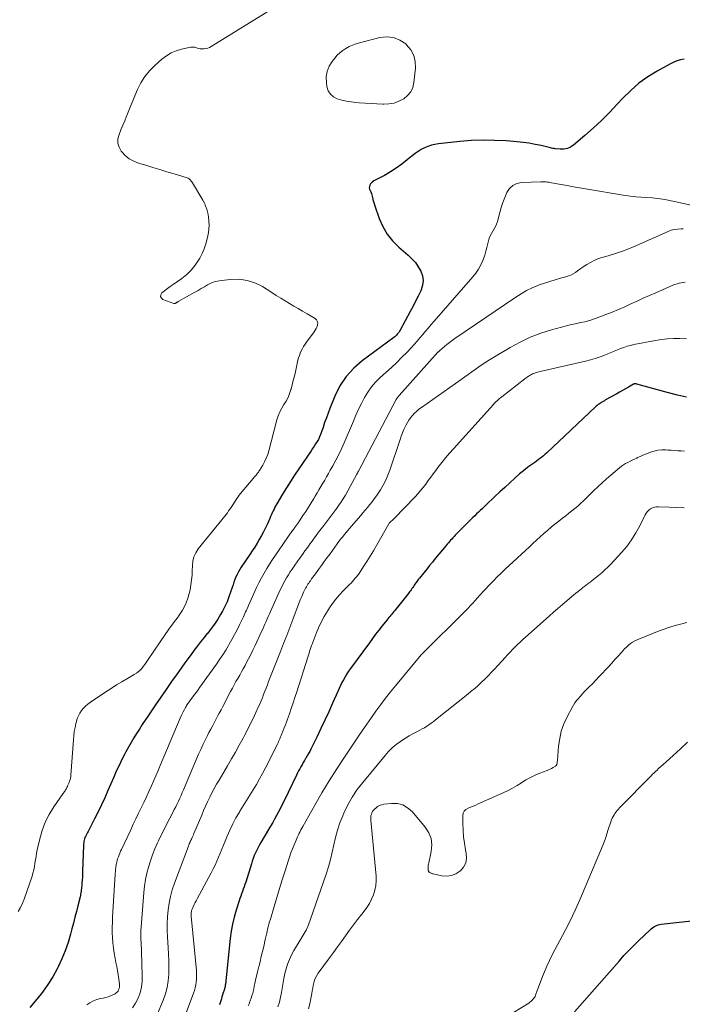
# Model space of a CAD drawing. Units: feet. Extents: x 2049992 to 2055023, y 540000 to 545005.
# Drawn here: x 2050764 to 2050913, y 544065 to 544287 of the extents above; entities that cross this region are included whole.
import ezdxf

# ---------------------------------------------------------------- set-up
doc = ezdxf.new("R2010")
doc.units = ezdxf.units.FT
doc.header["$LTSCALE"] = 100
doc.header["$MEASUREMENT"] = 0
doc.layers.add('CONTOUR INDEX', color=32, linetype='Continuous', lineweight=25)
doc.layers.add('CONTOUR INTERMEDIATE', color=40, linetype='Continuous', lineweight=15)

msp = doc.modelspace()

# ---------------------------------------------------------------- linework, layer by layer
at = {"layer": 'CONTOUR INDEX', "flags": 128}
for points, elevation in [([(2050913.16, 544277.94), (2050912.32, 544277.75), (2050911.5, 544277.5), (2050910.7, 544277.17), (2050909.93, 544276.79), (2050907.11, 544275.22), (2050905.01, 544273.92), (2050903.01, 544272.49), (2050901.16, 544270.88), (2050899.4, 544269.15), (2050898.12, 544267.75), (2050896.38, 544265.92), (2050894.59, 544264.14), (2050892.74, 544262.43), (2050890.85, 544260.76), (2050888.29, 544258.6), (2050887.61, 544258.15), (2050886.9, 544257.83), (2050886.12, 544257.68), (2050885.31, 544257.66), (2050884.19, 544257.77), (2050883.91, 544257.81), (2050883.63, 544257.85), (2050883.35, 544257.9), (2050883.07, 544257.96), (2050880.98, 544258.46), (2050879.65, 544258.74), (2050878.31, 544258.98), (2050876.97, 544259.16), (2050875.62, 544259.31), (2050873.13, 544259.51), (2050870.54, 544259.65), (2050867.94, 544259.69), (2050865.34, 544259.59), (2050862.75, 544259.39), (2050857.93, 544258.88), (2050857.11, 544258.75), (2050856.31, 544258.57), (2050855.53, 544258.3), (2050854.77, 544257.98), (2050854.03, 544257.59), (2050853.32, 544257.16), (2050852.65, 544256.68), (2050851.99, 544256.17), (2050850.89, 544255.24), (2050849.67, 544254.27), (2050848.42, 544253.37), (2050847.1, 544252.55), (2050845.75, 544251.78), (2050843.34, 544250.52), (2050843.06, 544250.34), (2050842.82, 544250.12), (2050842.62, 544249.86), (2050842.45, 544249.58), (2050842.37, 544249.27), (2050842.34, 544248.96), (2050842.41, 544248.66), (2050842.54, 544248.35), (2050842.7, 544248.05), (2050842.84, 544247.73), (2050842.95, 544247.4), (2050843.03, 544247.07), (2050843.08, 544246.81), (2050843.18, 544246.34), (2050843.3, 544245.88), (2050843.43, 544245.42), (2050843.58, 544244.96), (2050844.58, 544242.06), (2050845.37, 544240.25), (2050846.34, 544238.56), (2050847.57, 544237.04), (2050848.97, 544235.65), (2050851.11, 544233.83), (2050851.95, 544233.03), (2050852.71, 544232.18), (2050853.37, 544231.23), (2050853.95, 544230.24), (2050854.3, 544229.19), (2050854.46, 544228.14), (2050854.33, 544227.09), (2050854.01, 544226.03), (2050853.91, 544225.81), (2050853.35, 544224.65), (2050852.78, 544223.49), (2050852.19, 544222.34), (2050851.58, 544221.2), (2050849.29, 544216.95), (2050849.15, 544216.71), (2050849, 544216.48), (2050848.83, 544216.26), (2050848.65, 544216.05), (2050848.46, 544215.85), (2050848.27, 544215.65), (2050848.06, 544215.47), (2050847.84, 544215.3), (2050840.77, 544210.09), (2050838.84, 544208.4), (2050837.13, 544206.54), (2050835.76, 544204.42), (2050834.61, 544202.13), (2050833.51, 544199.39), (2050833.09, 544198.32), (2050832.69, 544197.25), (2050832.31, 544196.18), (2050831.94, 544195.1), (2050831.6, 544194.08), (2050831.39, 544193.51), (2050831.16, 544192.96), (2050830.89, 544192.42), (2050830.59, 544191.9), (2050830.27, 544191.38), (2050829.94, 544190.87), (2050829.61, 544190.37), (2050829.27, 544189.87), (2050826.47, 544185.77), (2050825.53, 544184.36), (2050824.61, 544182.95), (2050823.72, 544181.51), (2050822.84, 544180.06), (2050821.59, 544177.94), (2050821.36, 544177.54), (2050821.14, 544177.14), (2050820.93, 544176.73), (2050820.72, 544176.32), (2050820.53, 544175.91), (2050820.33, 544175.49), (2050820.14, 544175.07), (2050819.96, 544174.65), (2050819.44, 544173.46), (2050819.02, 544172.55), (2050818.58, 544171.65), (2050818.11, 544170.77), (2050817.61, 544169.9), (2050817.1, 544169.04), (2050816.57, 544168.19), (2050816.02, 544167.34), (2050815.47, 544166.51), (2050813.57, 544163.7), (2050813.23, 544163.17), (2050812.91, 544162.62), (2050812.63, 544162.06), (2050812.37, 544161.49), (2050812.13, 544160.9), (2050811.9, 544160.31), (2050811.7, 544159.72), (2050811.5, 544159.12), (2050811.17, 544158.08), (2050810.78, 544156.98), (2050810.35, 544155.89), (2050809.86, 544154.83), (2050809.32, 544153.79), (2050808.9, 544153.05), (2050808.25, 544151.96), (2050807.56, 544150.89), (2050806.81, 544149.87), (2050806.02, 544148.87), (2050805.91, 544148.73), (2050805.16, 544147.81), (2050804.41, 544146.89), (2050803.69, 544145.96), (2050802.97, 544145.01), (2050802.27, 544144.06), (2050801.57, 544143.1), (2050800.87, 544142.14), (2050800.19, 544141.18), (2050799.11, 544139.67), (2050797.9, 544137.94), (2050796.69, 544136.21), (2050795.49, 544134.47), (2050794.29, 544132.73), (2050792.59, 544130.25), (2050791.93, 544129.27), (2050791.27, 544128.28), (2050790.63, 544127.28), (2050789.99, 544126.28), (2050789.38, 544125.27), (2050788.77, 544124.25), (2050788.19, 544123.22), (2050787.62, 544122.17), (2050787.37, 544121.7), (2050786.7, 544120.41), (2050786.06, 544119.1), (2050785.45, 544117.78), (2050784.86, 544116.45), (2050783.56, 544113.43), (2050782.86, 544111.82), (2050782.13, 544110.23), (2050781.36, 544108.66), (2050780.57, 544107.1), (2050779.25, 544104.55), (2050779.11, 544104.27), (2050778.96, 544103.99), (2050778.81, 544103.71), (2050778.66, 544103.43), (2050778.64, 544103.4), (2050778.51, 544103.13), (2050778.4, 544102.86), (2050778.3, 544102.58), (2050778.23, 544102.29), (2050778.17, 544102), (2050778.13, 544101.7), (2050778.1, 544101.41), (2050778.08, 544101.11), (2050777.86, 544095.31), (2050777.84, 544094.66), (2050777.81, 544094.01), (2050777.77, 544093.36), (2050777.73, 544092.71), (2050777.68, 544092.03), (2050777.65, 544091.72), (2050777.62, 544091.41), (2050777.58, 544091.1), (2050777.54, 544090.8), (2050777.48, 544090.49), (2050777.42, 544090.19), (2050777.36, 544089.89), (2050777.29, 544089.58), (2050776.79, 544087.56), (2050776.47, 544086.25), (2050776.14, 544084.95), (2050775.81, 544083.64), (2050775.47, 544082.33), (2050775.15, 544081.14), (2050774.59, 544079.26), (2050773.95, 544077.4), (2050773.2, 544075.6), (2050772.36, 544073.82), (2050772.14, 544073.39), (2050771.14, 544071.58), (2050770.06, 544069.82), (2050768.86, 544068.15), (2050767.59, 544066.52), (2050766.02, 544064.66)], 700), ([(2050913.73, 544201.91), (2050911.67, 544202.34), (2050909.62, 544202.85), (2050902.55, 544204.85), (2050902.45, 544204.88), (2050902.35, 544204.9), (2050902.24, 544204.91), (2050902.14, 544204.92), (2050902.04, 544204.91), (2050901.94, 544204.9), (2050901.84, 544204.86), (2050901.75, 544204.82), (2050900.62, 544204.18), (2050899.96, 544203.8), (2050899.31, 544203.43), (2050898.65, 544203.06), (2050898, 544202.68), (2050895.51, 544201.27), (2050895.36, 544201.18), (2050895.22, 544201.1), (2050895.07, 544201.01), (2050894.92, 544200.93), (2050894.77, 544200.85), (2050894.62, 544200.76), (2050894.48, 544200.67), (2050894.34, 544200.57), (2050894.11, 544200.42), (2050893.86, 544200.23), (2050893.62, 544200.04), (2050893.39, 544199.85), (2050893.16, 544199.64), (2050882.25, 544189.41), (2050881.89, 544189.08), (2050881.51, 544188.75), (2050881.13, 544188.43), (2050880.74, 544188.12), (2050880.35, 544187.82), (2050879.95, 544187.52), (2050879.55, 544187.23), (2050879.14, 544186.94), (2050878.66, 544186.6), (2050878.01, 544186.13), (2050877.38, 544185.64), (2050876.77, 544185.14), (2050876.16, 544184.63), (2050875.07, 544183.67), (2050873.93, 544182.65), (2050872.8, 544181.63), (2050871.68, 544180.59), (2050870.57, 544179.55), (2050868.57, 544177.62), (2050868.15, 544177.23), (2050867.74, 544176.83), (2050867.32, 544176.44), (2050866.9, 544176.04), (2050866.49, 544175.65), (2050866.07, 544175.25), (2050865.66, 544174.85), (2050865.26, 544174.45), (2050861.69, 544170.86), (2050861.42, 544170.58), (2050861.15, 544170.3), (2050860.89, 544170.01), (2050860.63, 544169.72), (2050860.38, 544169.43), (2050860.13, 544169.14), (2050859.88, 544168.84), (2050859.63, 544168.54), (2050857.2, 544165.61), (2050856.56, 544164.82), (2050855.91, 544164.03), (2050855.26, 544163.24), (2050854.62, 544162.44), (2050853.64, 544161.22), (2050853.37, 544160.88), (2050853.11, 544160.54), (2050852.85, 544160.19), (2050852.61, 544159.83), (2050852.46, 544159.61), (2050852.29, 544159.37), (2050852.12, 544159.12), (2050851.95, 544158.87), (2050851.78, 544158.62), (2050851.61, 544158.38), (2050851.43, 544158.13), (2050851.25, 544157.89), (2050851.06, 544157.66), (2050848.07, 544153.95), (2050847.85, 544153.68), (2050847.64, 544153.41), (2050847.41, 544153.14), (2050847.19, 544152.87), (2050846.97, 544152.6), (2050846.75, 544152.33), (2050846.53, 544152.06), (2050846.31, 544151.79), (2050845.26, 544150.48), (2050844.52, 544149.54), (2050843.78, 544148.6), (2050843.07, 544147.66), (2050842.36, 544146.7), (2050838.12, 544140.91), (2050837.69, 544140.3), (2050837.28, 544139.68), (2050836.9, 544139.03), (2050836.54, 544138.38), (2050836.2, 544137.72), (2050835.87, 544137.04), (2050835.55, 544136.37), (2050835.24, 544135.69), (2050834.09, 544133.08), (2050833.23, 544131.17), (2050832.36, 544129.27), (2050831.46, 544127.38), (2050830.54, 544125.49), (2050829.21, 544122.79), (2050828.94, 544122.27), (2050828.67, 544121.75), (2050828.38, 544121.24), (2050828.09, 544120.74), (2050828.03, 544120.64), (2050827.76, 544120.19), (2050827.49, 544119.73), (2050827.23, 544119.27), (2050826.97, 544118.81), (2050826.71, 544118.35), (2050826.46, 544117.88), (2050826.22, 544117.41), (2050825.98, 544116.93), (2050823.18, 544111.12), (2050822.77, 544110.29), (2050822.36, 544109.47), (2050821.94, 544108.66), (2050821.51, 544107.85), (2050821.06, 544107.04), (2050820.62, 544106.24), (2050820.16, 544105.45), (2050819.69, 544104.66), (2050817.97, 544101.8), (2050817.64, 544101.22), (2050817.32, 544100.64), (2050817.03, 544100.04), (2050816.75, 544099.43), (2050816.49, 544098.82), (2050816.25, 544098.2), (2050816.03, 544097.57), (2050815.82, 544096.94), (2050814.55, 544092.82), (2050814.38, 544092.3), (2050814.21, 544091.77), (2050814.02, 544091.25), (2050813.83, 544090.73), (2050813.64, 544090.21), (2050813.45, 544089.69), (2050813.27, 544089.16), (2050813.09, 544088.64), (2050812.42, 544086.57), (2050811.96, 544085), (2050811.57, 544083.42), (2050811.29, 544081.81), (2050811.07, 544080.19), (2050810.1, 544070.68), (2050810.08, 544070.48), (2050810.06, 544070.29), (2050810.03, 544070.1), (2050810, 544069.9), (2050809.97, 544069.71), (2050809.94, 544069.52), (2050809.9, 544069.32), (2050809.86, 544069.13), (2050809.82, 544068.96), (2050809.79, 544068.85), (2050809.76, 544068.74), (2050809.73, 544068.63), (2050809.69, 544068.53), (2050809.68, 544068.5), (2050809.64, 544068.41), (2050809.61, 544068.32), (2050809.57, 544068.23), (2050809.53, 544068.14), (2050809.49, 544068.04), (2050809.46, 544067.95), (2050809.43, 544067.86), (2050809.4, 544067.76), (2050809.21, 544067.06), (2050809.08, 544066.61), (2050808.95, 544066.16), (2050808.81, 544065.72), (2050808.66, 544065.28)], 720), ([(2050888.51, 544063.67), (2050898.59, 544075.17), (2050899.63, 544076.33), (2050900.69, 544077.46), (2050901.78, 544078.57), (2050902.88, 544079.66), (2050905.5, 544082.16), (2050905.77, 544082.39), (2050906.05, 544082.61), (2050906.34, 544082.8), (2050906.64, 544082.98), (2050906.96, 544083.13), (2050907.29, 544083.25), (2050907.63, 544083.33), (2050907.98, 544083.39), (2050925.7, 544085.36)], 740)]:
    msp.add_lwpolyline(points, dxfattribs=dict(at, elevation=elevation))
at = {"layer": 'CONTOUR INTERMEDIATE', "flags": 128}
for points, elevation in [([(2050763.41, 544086.27), (2050763.93, 544087.16), (2050764.36, 544088.1), (2050764.74, 544089.06), (2050766.49, 544094.19), (2050766.71, 544094.91), (2050766.9, 544095.65), (2050767.05, 544096.39), (2050767.16, 544097.14), (2050767.27, 544097.89), (2050767.39, 544098.65), (2050767.53, 544099.39), (2050767.68, 544100.14), (2050768.22, 544102.6), (2050768.77, 544104.5), (2050769.45, 544106.34), (2050770.35, 544108.09), (2050771.39, 544109.77), (2050773.43, 544112.69), (2050773.56, 544112.87), (2050773.68, 544113.04), (2050773.8, 544113.22), (2050773.92, 544113.4), (2050774.03, 544113.59), (2050774.14, 544113.77), (2050774.24, 544113.96), (2050774.34, 544114.16), (2050774.44, 544114.36), (2050774.57, 544114.66), (2050774.7, 544114.96), (2050774.82, 544115.26), (2050774.94, 544115.57), (2050774.95, 544115.6), (2050775.06, 544115.92), (2050775.14, 544116.25), (2050775.2, 544116.59), (2050775.24, 544116.93), (2050775.8, 544124.86), (2050775.89, 544125.78), (2050776.01, 544126.7), (2050776.17, 544127.61), (2050776.36, 544128.52), (2050776.47, 544128.98), (2050776.67, 544129.63), (2050776.92, 544130.26), (2050777.25, 544130.86), (2050777.63, 544131.43), (2050778.07, 544131.96), (2050778.54, 544132.45), (2050779.06, 544132.9), (2050779.61, 544133.31), (2050783.08, 544135.64), (2050784.28, 544136.43), (2050785.49, 544137.2), (2050786.72, 544137.93), (2050787.96, 544138.65), (2050789.5, 544139.51), (2050789.96, 544139.81), (2050790.4, 544140.13), (2050790.8, 544140.5), (2050791.17, 544140.91), (2050791.51, 544141.34), (2050791.85, 544141.78), (2050792.17, 544142.23), (2050792.48, 544142.68), (2050795.31, 544146.92), (2050796.29, 544148.35), (2050797.29, 544149.77), (2050798.32, 544151.16), (2050799.36, 544152.53), (2050799.44, 544152.63), (2050800.35, 544154), (2050801.11, 544155.43), (2050801.65, 544156.96), (2050802.04, 544158.56), (2050802.24, 544159.74), (2050802.39, 544160.8), (2050802.49, 544161.86), (2050802.54, 544162.92), (2050802.56, 544163.99), (2050802.65, 544165.02), (2050802.88, 544166.01), (2050803.3, 544166.92), (2050803.86, 544167.79), (2050810.14, 544175.55), (2050810.43, 544175.93), (2050810.72, 544176.31), (2050811, 544176.7), (2050811.27, 544177.09), (2050811.54, 544177.49), (2050811.8, 544177.89), (2050812.05, 544178.3), (2050812.3, 544178.71), (2050812.56, 544179.11), (2050812.83, 544179.51), (2050813.11, 544179.89), (2050813.41, 544180.26), (2050816.62, 544184.07), (2050816.75, 544184.23), (2050816.89, 544184.39), (2050817.03, 544184.56), (2050817.16, 544184.72), (2050817.29, 544184.89), (2050817.42, 544185.06), (2050817.54, 544185.23), (2050817.65, 544185.41), (2050818.37, 544186.58), (2050818.8, 544187.36), (2050819.18, 544188.16), (2050819.5, 544189), (2050819.76, 544189.85), (2050821.59, 544196.81), (2050821.88, 544197.71), (2050822.22, 544198.58), (2050822.66, 544199.41), (2050823.15, 544200.22), (2050823.64, 544201.03), (2050824.07, 544201.86), (2050824.43, 544202.73), (2050824.73, 544203.62), (2050824.75, 544203.71), (2050825.01, 544204.68), (2050825.26, 544205.64), (2050825.5, 544206.61), (2050825.72, 544207.58), (2050826.31, 544210.19), (2050826.45, 544210.74), (2050826.62, 544211.28), (2050826.82, 544211.81), (2050827.05, 544212.33), (2050827.31, 544212.84), (2050827.59, 544213.33), (2050827.9, 544213.81), (2050828.23, 544214.27), (2050829.96, 544216.58), (2050830.21, 544216.96), (2050830.43, 544217.35), (2050830.59, 544217.77), (2050830.73, 544218.2), (2050830.74, 544218.61), (2050830.66, 544218.98), (2050830.45, 544219.29), (2050830.15, 544219.56), (2050828.35, 544220.63), (2050827.36, 544221.22), (2050826.37, 544221.81), (2050825.38, 544222.4), (2050824.39, 544222.99), (2050823.4, 544223.59), (2050822.42, 544224.19), (2050821.43, 544224.8), (2050820.45, 544225.41), (2050818.3, 544226.76), (2050816.62, 544227.58), (2050814.89, 544228.17), (2050813.08, 544228.4), (2050811.21, 544228.39), (2050809.01, 544228.16), (2050808.21, 544228.02), (2050807.44, 544227.82), (2050806.69, 544227.52), (2050805.97, 544227.15), (2050805.26, 544226.73), (2050804.55, 544226.32), (2050803.84, 544225.91), (2050803.12, 544225.51), (2050799.37, 544223.41), (2050799.28, 544223.36), (2050799.19, 544223.3), (2050799.1, 544223.24), (2050799.01, 544223.18), (2050798.97, 544223.14), (2050798.9, 544223.1), (2050798.84, 544223.05), (2050798.77, 544223.02), (2050798.7, 544222.98), (2050798.63, 544222.96), (2050798.56, 544222.95), (2050798.48, 544222.96), (2050798.41, 544222.97), (2050795.95, 544223.86), (2050795.58, 544224.18), (2050795.38, 544224.54), (2050795.45, 544224.94), (2050795.7, 544225.37), (2050796.32, 544225.85), (2050796.95, 544226.33), (2050797.59, 544226.79), (2050798.23, 544227.25), (2050800.2, 544228.61), (2050801.3, 544229.49), (2050802.31, 544230.46), (2050803.19, 544231.55), (2050803.97, 544232.72), (2050804.24, 544233.19), (2050804.77, 544234.22), (2050805.23, 544235.27), (2050805.59, 544236.36), (2050805.88, 544237.48), (2050806.03, 544238.16), (2050806.17, 544238.96), (2050806.27, 544239.76), (2050806.3, 544240.57), (2050806.29, 544241.38), (2050806.27, 544241.74), (2050806.22, 544242.37), (2050806.12, 544242.99), (2050805.97, 544243.59), (2050805.79, 544244.2), (2050805.46, 544245.11), (2050805.41, 544245.24), (2050805.35, 544245.38), (2050805.29, 544245.52), (2050805.22, 544245.65), (2050805.16, 544245.79), (2050805.08, 544245.92), (2050805.01, 544246.05), (2050804.93, 544246.18), (2050802.59, 544250.1), (2050802.46, 544250.3), (2050802.32, 544250.5), (2050802.16, 544250.68), (2050801.99, 544250.86), (2050801.81, 544251.01), (2050801.62, 544251.15), (2050801.4, 544251.25), (2050801.18, 544251.33), (2050798.45, 544252.13), (2050796.85, 544252.6), (2050795.25, 544253.07), (2050793.66, 544253.55), (2050792.07, 544254.04), (2050790.44, 544254.54), (2050789.36, 544254.98), (2050788.36, 544255.53), (2050787.48, 544256.26), (2050786.68, 544257.1), (2050786.57, 544257.23), (2050786.08, 544258.12), (2050785.8, 544259.04), (2050785.82, 544260.01), (2050786.06, 544261), (2050786.49, 544262.02), (2050786.92, 544263.04), (2050787.34, 544264.07), (2050787.75, 544265.09), (2050787.81, 544265.25), (2050788.26, 544266.36), (2050788.71, 544267.46), (2050789.17, 544268.56), (2050789.63, 544269.66), (2050790.24, 544271.07), (2050791, 544272.56), (2050791.87, 544273.97), (2050792.93, 544275.26), (2050794.1, 544276.45), (2050795.69, 544277.87), (2050796.71, 544278.64), (2050797.77, 544279.3), (2050798.93, 544279.79), (2050800.14, 544280.17), (2050801.81, 544280.56), (2050802.24, 544280.62), (2050802.66, 544280.63), (2050803.07, 544280.57), (2050803.49, 544280.46), (2050803.9, 544280.33), (2050804.32, 544280.25), (2050804.75, 544280.22), (2050805.17, 544280.22), (2050805.6, 544280.28), (2050806.01, 544280.39), (2050806.4, 544280.54), (2050806.78, 544280.74), (2050821.48, 544289.8)], 696), ([(2050847.83, 544282.79), (2050846.33, 544282.93), (2050844.75, 544282.78), (2050840.18, 544281.6), (2050839.38, 544281.36), (2050838.59, 544281.07), (2050837.83, 544280.72), (2050837.09, 544280.32), (2050836.4, 544279.86), (2050835.74, 544279.35), (2050835.15, 544278.77), (2050834.59, 544278.14), (2050833.99, 544277.38), (2050833.33, 544276.3), (2050832.86, 544275.16), (2050832.68, 544273.94), (2050832.7, 544272.67), (2050832.83, 544271.74), (2050833.13, 544270.81), (2050833.59, 544270.02), (2050834.29, 544269.43), (2050835.16, 544268.98), (2050836.18, 544268.69), (2050837.22, 544268.45), (2050838.27, 544268.28), (2050839.32, 544268.16), (2050840.11, 544268.1), (2050841.43, 544268), (2050842.75, 544267.92), (2050844.06, 544267.85), (2050845.38, 544267.79), (2050845.59, 544267.79), (2050846.78, 544267.85), (2050847.93, 544268.04), (2050849.03, 544268.44), (2050850.09, 544268.97), (2050850.97, 544269.71), (2050851.68, 544270.55), (2050852.13, 544271.56), (2050852.4, 544272.67), (2050852.72, 544275.89), (2050852.66, 544277.37), (2050852.35, 544278.75), (2050851.67, 544279.99), (2050850.74, 544281.14), (2050850.54, 544281.32), (2050849.23, 544282.2), (2050847.83, 544282.79)], 696), ([(2050778.8, 544065.25), (2050779.53, 544065.73), (2050780.29, 544066.14), (2050781.09, 544066.44), (2050781.93, 544066.67), (2050782.52, 544066.79), (2050783.08, 544066.93), (2050783.64, 544067.09), (2050784.17, 544067.3), (2050784.7, 544067.54), (2050785.19, 544067.78), (2050785.44, 544067.94), (2050785.66, 544068.13), (2050785.84, 544068.37), (2050785.98, 544068.63), (2050786.08, 544068.92), (2050786.14, 544069.22), (2050786.16, 544069.52), (2050786.14, 544069.83), (2050785.99, 544071.09), (2050785.87, 544072.02), (2050785.73, 544072.96), (2050785.56, 544073.89), (2050785.37, 544074.82), (2050785.18, 544075.7), (2050784.97, 544076.86), (2050784.79, 544078.02), (2050784.67, 544079.18), (2050784.58, 544080.35), (2050784.55, 544081.53), (2050784.54, 544082.71), (2050784.57, 544083.88), (2050784.62, 544085.06), (2050785.21, 544094.6), (2050785.23, 544094.89), (2050785.25, 544095.18), (2050785.27, 544095.47), (2050785.29, 544095.76), (2050785.32, 544096.05), (2050785.35, 544096.34), (2050785.39, 544096.63), (2050785.44, 544096.91), (2050785.47, 544097.05), (2050785.55, 544097.4), (2050785.64, 544097.75), (2050785.75, 544098.09), (2050785.87, 544098.43), (2050785.92, 544098.57), (2050786.09, 544098.98), (2050786.25, 544099.39), (2050786.43, 544099.79), (2050786.61, 544100.18), (2050788.69, 544104.61), (2050789.28, 544105.86), (2050789.87, 544107.1), (2050790.47, 544108.34), (2050791.07, 544109.58), (2050791.15, 544109.75), (2050791.7, 544110.91), (2050792.25, 544112.07), (2050792.78, 544113.23), (2050793.3, 544114.4), (2050793.82, 544115.58), (2050794.33, 544116.75), (2050794.84, 544117.93), (2050795.34, 544119.11), (2050799.85, 544129.76), (2050800.07, 544130.23), (2050800.28, 544130.71), (2050800.52, 544131.17), (2050800.76, 544131.64), (2050801, 544132.1), (2050801.13, 544132.33), (2050801.26, 544132.55), (2050801.4, 544132.77), (2050801.54, 544132.99), (2050801.69, 544133.21), (2050801.84, 544133.42), (2050802, 544133.63), (2050802.15, 544133.84), (2050802.66, 544134.5), (2050803.07, 544135.03), (2050803.47, 544135.58), (2050803.87, 544136.12), (2050804.27, 544136.67), (2050807.98, 544141.89), (2050808.69, 544142.92), (2050809.38, 544143.96), (2050810.05, 544145.02), (2050810.69, 544146.1), (2050810.85, 544146.36), (2050811.45, 544147.43), (2050812.05, 544148.51), (2050812.61, 544149.6), (2050813.16, 544150.7), (2050813.9, 544152.2), (2050814.07, 544152.55), (2050814.23, 544152.91), (2050814.39, 544153.26), (2050814.54, 544153.62), (2050814.7, 544153.98), (2050814.85, 544154.34), (2050815.01, 544154.69), (2050815.17, 544155.05), (2050817.01, 544159.09), (2050817.53, 544160.18), (2050818.08, 544161.26), (2050818.67, 544162.31), (2050819.29, 544163.35), (2050819.93, 544164.37), (2050820.59, 544165.39), (2050821.26, 544166.39), (2050821.94, 544167.39), (2050824.21, 544170.66), (2050824.36, 544170.87), (2050824.51, 544171.09), (2050824.66, 544171.3), (2050824.81, 544171.51), (2050824.96, 544171.72), (2050825.11, 544171.94), (2050825.27, 544172.15), (2050825.42, 544172.36), (2050825.55, 544172.53), (2050825.76, 544172.83), (2050825.98, 544173.13), (2050826.19, 544173.44), (2050826.4, 544173.74), (2050827.42, 544175.28), (2050828.05, 544176.23), (2050828.67, 544177.19), (2050829.27, 544178.16), (2050829.86, 544179.14), (2050830.16, 544179.65), (2050830.59, 544180.37), (2050831.03, 544181.1), (2050831.46, 544181.83), (2050831.89, 544182.55), (2050832.32, 544183.28), (2050832.74, 544184.01), (2050833.16, 544184.74), (2050833.58, 544185.48), (2050834.15, 544186.5), (2050834.83, 544187.76), (2050835.48, 544189.03), (2050836.09, 544190.32), (2050836.67, 544191.63), (2050838.77, 544196.54), (2050839.36, 544197.87), (2050839.96, 544199.19), (2050840.6, 544200.5), (2050841.25, 544201.8), (2050841.99, 544203.04), (2050842.81, 544204.21), (2050843.75, 544205.29), (2050844.78, 544206.31), (2050846.09, 544207.47), (2050847.31, 544208.58), (2050848.52, 544209.71), (2050849.69, 544210.87), (2050850.84, 544212.05), (2050851.75, 544213), (2050852.43, 544213.73), (2050853.09, 544214.47), (2050853.73, 544215.22), (2050854.36, 544215.99), (2050854.99, 544216.76), (2050855.63, 544217.52), (2050856.27, 544218.28), (2050856.92, 544219.03), (2050865.66, 544228.94), (2050866.33, 544229.79), (2050866.93, 544230.69), (2050867.44, 544231.64), (2050867.87, 544232.64), (2050868.01, 544232.99), (2050868.31, 544233.84), (2050868.58, 544234.71), (2050868.82, 544235.58), (2050869.04, 544236.46), (2050869.17, 544237.06), (2050869.33, 544237.63), (2050869.54, 544238.19), (2050869.81, 544238.71), (2050870.13, 544239.22), (2050870.45, 544239.72), (2050870.74, 544240.25), (2050870.96, 544240.8), (2050871.15, 544241.37), (2050871.68, 544243.39), (2050872.02, 544244.53), (2050872.38, 544245.67), (2050872.8, 544246.78), (2050873.26, 544247.89), (2050873.86, 544248.79), (2050874.6, 544249.51), (2050875.54, 544249.94), (2050876.6, 544250.17), (2050880.92, 544250.34), (2050881.22, 544250.35), (2050881.52, 544250.34), (2050881.83, 544250.33), (2050882.13, 544250.3), (2050882.43, 544250.26), (2050882.73, 544250.22), (2050883.03, 544250.17), (2050883.33, 544250.12), (2050885.49, 544249.73), (2050886.87, 544249.48), (2050888.25, 544249.23), (2050889.63, 544249), (2050891.01, 544248.76), (2050899.89, 544247.27), (2050901.09, 544247.09), (2050902.3, 544246.94), (2050903.51, 544246.85), (2050904.73, 544246.78), (2050905.94, 544246.71), (2050907.15, 544246.59), (2050908.35, 544246.41), (2050909.55, 544246.19), (2050914.73, 544245.08)], 704), ([(2050789.1, 544064.58), (2050789.78, 544065.65), (2050790.36, 544066.79), (2050790.78, 544068), (2050791.1, 544069.23), (2050791.25, 544070.49), (2050791.29, 544071.77), (2050791.11, 544077.24), (2050791.08, 544077.92), (2050791.06, 544078.61), (2050791.02, 544079.29), (2050790.99, 544079.98), (2050790.96, 544080.66), (2050790.95, 544081.35), (2050790.98, 544082.03), (2050791.02, 544082.72), (2050791.65, 544090.52), (2050791.81, 544091.97), (2050792.02, 544093.42), (2050792.32, 544094.84), (2050792.68, 544096.26), (2050793.12, 544097.65), (2050793.59, 544099.03), (2050794.14, 544100.38), (2050794.73, 544101.72), (2050794.93, 544102.14), (2050795.55, 544103.43), (2050796.19, 544104.72), (2050796.84, 544105.99), (2050797.5, 544107.26), (2050798.18, 544108.55), (2050798.5, 544109.17), (2050798.82, 544109.8), (2050799.13, 544110.43), (2050799.43, 544111.07), (2050799.72, 544111.71), (2050800.01, 544112.35), (2050800.29, 544113), (2050800.57, 544113.65), (2050803.95, 544121.61), (2050804.43, 544122.68), (2050804.92, 544123.75), (2050805.43, 544124.81), (2050805.97, 544125.86), (2050806.29, 544126.48), (2050806.68, 544127.22), (2050807.06, 544127.95), (2050807.45, 544128.68), (2050807.84, 544129.41), (2050808.23, 544130.15), (2050808.62, 544130.88), (2050809, 544131.61), (2050809.39, 544132.35), (2050811.17, 544135.76), (2050811.57, 544136.49), (2050811.96, 544137.22), (2050812.37, 544137.95), (2050812.78, 544138.67), (2050813.2, 544139.4), (2050813.6, 544140.12), (2050814.01, 544140.85), (2050814.4, 544141.58), (2050814.66, 544142.07), (2050815.18, 544143.05), (2050815.69, 544144.04), (2050816.17, 544145.04), (2050816.65, 544146.04), (2050818.13, 544149.21), (2050818.39, 544149.77), (2050818.64, 544150.33), (2050818.89, 544150.9), (2050819.13, 544151.46), (2050819.38, 544152.03), (2050819.62, 544152.6), (2050819.87, 544153.16), (2050820.12, 544153.72), (2050822.33, 544158.58), (2050822.66, 544159.28), (2050823, 544159.97), (2050823.37, 544160.64), (2050823.76, 544161.31), (2050824.16, 544161.96), (2050824.57, 544162.61), (2050825, 544163.25), (2050825.44, 544163.89), (2050826.31, 544165.13), (2050826.7, 544165.68), (2050827.09, 544166.24), (2050827.48, 544166.79), (2050827.88, 544167.34), (2050828.27, 544167.89), (2050828.67, 544168.44), (2050829.07, 544168.99), (2050829.47, 544169.54), (2050829.8, 544169.99), (2050830.37, 544170.77), (2050830.95, 544171.54), (2050831.52, 544172.3), (2050832.1, 544173.07), (2050834.8, 544176.64), (2050835.09, 544177.03), (2050835.38, 544177.42), (2050835.66, 544177.82), (2050835.94, 544178.22), (2050836.21, 544178.62), (2050836.48, 544179.04), (2050836.73, 544179.45), (2050836.97, 544179.88), (2050839.56, 544184.6), (2050839.6, 544184.68), (2050839.65, 544184.77), (2050839.69, 544184.85), (2050839.74, 544184.94), (2050839.76, 544184.98), (2050839.79, 544185.04), (2050839.83, 544185.11), (2050839.86, 544185.17), (2050839.89, 544185.23), (2050848.4, 544201.38), (2050848.44, 544201.45), (2050848.48, 544201.51), (2050848.52, 544201.58), (2050848.56, 544201.64), (2050848.6, 544201.71), (2050848.64, 544201.77), (2050848.69, 544201.83), (2050848.74, 544201.88), (2050848.78, 544201.93), (2050848.85, 544202.01), (2050848.92, 544202.09), (2050848.99, 544202.17), (2050849.06, 544202.25), (2050857.79, 544211.99), (2050857.84, 544212.04), (2050857.89, 544212.09), (2050857.93, 544212.15), (2050857.98, 544212.2), (2050858.03, 544212.25), (2050858.08, 544212.29), (2050858.13, 544212.34), (2050858.18, 544212.39), (2050859.23, 544213.26), (2050859.81, 544213.74), (2050860.4, 544214.2), (2050861.01, 544214.65), (2050861.62, 544215.08), (2050875.32, 544224.42), (2050876.51, 544225.17), (2050877.73, 544225.86), (2050878.99, 544226.47), (2050880.28, 544227.01), (2050880.58, 544227.13), (2050881.75, 544227.55), (2050882.93, 544227.95), (2050884.12, 544228.31), (2050885.32, 544228.64), (2050886.57, 544228.96), (2050887.14, 544229.15), (2050887.69, 544229.37), (2050888.21, 544229.65), (2050888.71, 544229.97), (2050889.2, 544230.33), (2050889.69, 544230.67), (2050890.19, 544231.01), (2050890.69, 544231.35), (2050891.26, 544231.72), (2050892.07, 544232.2), (2050892.9, 544232.63), (2050893.77, 544232.98), (2050894.66, 544233.28), (2050896.1, 544233.69), (2050897.71, 544234.18), (2050899.31, 544234.73), (2050900.89, 544235.33), (2050902.45, 544235.99), (2050909.57, 544239.16), (2050910.27, 544239.42), (2050910.99, 544239.61), (2050911.72, 544239.7), (2050912.47, 544239.73), (2050912.96, 544239.72)], 708), ([(2050794.6, 544062.9), (2050795.99, 544066.35), (2050796.48, 544067.76), (2050796.86, 544069.19), (2050797.1, 544070.65), (2050797.23, 544072.14), (2050797.26, 544073.64), (2050797.26, 544075.14), (2050797.21, 544076.64), (2050797.12, 544078.14), (2050796.95, 544080.45), (2050796.88, 544082), (2050796.87, 544083.54), (2050796.95, 544085.08), (2050797.09, 544086.62), (2050797.33, 544088.15), (2050797.64, 544089.66), (2050798.05, 544091.14), (2050798.54, 544092.61), (2050801.67, 544100.98), (2050801.76, 544101.22), (2050801.86, 544101.46), (2050801.97, 544101.7), (2050802.08, 544101.94), (2050802.09, 544101.97), (2050802.2, 544102.19), (2050802.31, 544102.41), (2050802.41, 544102.64), (2050802.52, 544102.86), (2050802.62, 544103.08), (2050802.72, 544103.31), (2050802.82, 544103.53), (2050802.92, 544103.76), (2050804.66, 544107.93), (2050805.09, 544108.94), (2050805.53, 544109.95), (2050805.99, 544110.95), (2050806.46, 544111.94), (2050806.96, 544112.92), (2050807.47, 544113.9), (2050808, 544114.86), (2050808.55, 544115.81), (2050810.48, 544119.04), (2050811.38, 544120.57), (2050812.26, 544122.11), (2050813.12, 544123.66), (2050813.97, 544125.23), (2050814.28, 544125.82), (2050814.95, 544127.1), (2050815.59, 544128.38), (2050816.22, 544129.68), (2050816.83, 544130.98), (2050817.38, 544132.18), (2050817.7, 544132.89), (2050818, 544133.61), (2050818.3, 544134.33), (2050818.58, 544135.05), (2050818.86, 544135.77), (2050819.14, 544136.5), (2050819.42, 544137.22), (2050819.69, 544137.95), (2050819.99, 544138.75), (2050820.42, 544139.88), (2050820.86, 544141), (2050821.3, 544142.12), (2050821.75, 544143.23), (2050822.36, 544144.7), (2050823.08, 544146.49), (2050823.79, 544148.29), (2050824.48, 544150.09), (2050825.16, 544151.9), (2050825.9, 544153.9), (2050826.2, 544154.71), (2050826.52, 544155.51), (2050826.84, 544156.31), (2050827.17, 544157.11), (2050827.58, 544158.08), (2050827.72, 544158.39), (2050827.87, 544158.69), (2050828.03, 544158.98), (2050828.19, 544159.27), (2050828.37, 544159.56), (2050828.55, 544159.84), (2050828.74, 544160.12), (2050828.93, 544160.4), (2050829.1, 544160.63), (2050829.37, 544161.03), (2050829.65, 544161.42), (2050829.93, 544161.81), (2050830.22, 544162.19), (2050830.94, 544163.18), (2050831.58, 544164.07), (2050832.23, 544164.95), (2050832.87, 544165.83), (2050833.52, 544166.71), (2050835.14, 544168.92), (2050835.52, 544169.44), (2050835.91, 544169.94), (2050836.3, 544170.44), (2050836.7, 544170.94), (2050837.11, 544171.43), (2050837.52, 544171.93), (2050837.93, 544172.41), (2050838.35, 544172.9), (2050840.35, 544175.24), (2050840.88, 544175.87), (2050841.41, 544176.49), (2050841.94, 544177.12), (2050842.46, 544177.75), (2050842.98, 544178.39), (2050843.48, 544179.04), (2050843.95, 544179.71), (2050844.41, 544180.39), (2050844.86, 544181.08), (2050845.48, 544182.13), (2050846.06, 544183.22), (2050846.54, 544184.34), (2050846.97, 544185.49), (2050849.27, 544192.42), (2050849.54, 544193.17), (2050849.83, 544193.91), (2050850.14, 544194.64), (2050850.48, 544195.36), (2050850.64, 544195.69), (2050850.93, 544196.23), (2050851.25, 544196.75), (2050851.61, 544197.24), (2050852, 544197.71), (2050852.07, 544197.8), (2050852.53, 544198.29), (2050853.02, 544198.75), (2050853.53, 544199.18), (2050854.06, 544199.58), (2050863.02, 544205.9), (2050863.81, 544206.46), (2050864.59, 544207.02), (2050865.38, 544207.58), (2050866.16, 544208.15), (2050866.95, 544208.7), (2050867.74, 544209.24), (2050868.55, 544209.76), (2050869.37, 544210.27), (2050874.04, 544213.06), (2050876.27, 544214.28), (2050878.56, 544215.36), (2050880.92, 544216.26), (2050883.35, 544217.02), (2050886.74, 544217.94), (2050887.51, 544218.14), (2050888.28, 544218.32), (2050889.05, 544218.5), (2050889.83, 544218.66), (2050890.82, 544218.86), (2050891.1, 544218.92), (2050891.37, 544218.99), (2050891.65, 544219.07), (2050891.92, 544219.16), (2050892.19, 544219.25), (2050892.46, 544219.34), (2050892.72, 544219.44), (2050892.99, 544219.54), (2050895.55, 544220.49), (2050896.98, 544221.04), (2050898.4, 544221.62), (2050899.8, 544222.23), (2050901.2, 544222.87), (2050902.59, 544223.51), (2050903.98, 544224.15), (2050905.38, 544224.78), (2050906.79, 544225.4), (2050910.64, 544227.07), (2050912.02, 544227.51), (2050913.41, 544227.77)], 712), ([(2050798.47, 544056.26), (2050802.84, 544067.86), (2050803.05, 544068.49), (2050803.22, 544069.11), (2050803.34, 544069.75), (2050803.44, 544070.4), (2050803.48, 544071.05), (2050803.51, 544071.71), (2050803.49, 544072.36), (2050803.45, 544073.02), (2050802.3, 544085.24), (2050802.29, 544085.44), (2050802.28, 544085.64), (2050802.29, 544085.83), (2050802.3, 544086.03), (2050802.33, 544086.23), (2050802.37, 544086.42), (2050802.43, 544086.61), (2050802.5, 544086.79), (2050802.74, 544087.34), (2050802.95, 544087.8), (2050803.16, 544088.25), (2050803.38, 544088.69), (2050803.61, 544089.13), (2050806.78, 544094.96), (2050807.23, 544095.83), (2050807.66, 544096.7), (2050808.06, 544097.59), (2050808.45, 544098.48), (2050808.82, 544099.38), (2050809.19, 544100.28), (2050809.56, 544101.19), (2050809.93, 544102.09), (2050810.37, 544103.16), (2050810.98, 544104.56), (2050811.64, 544105.95), (2050812.36, 544107.3), (2050813.13, 544108.63), (2050813.26, 544108.85), (2050813.99, 544110.05), (2050814.73, 544111.25), (2050815.48, 544112.45), (2050816.22, 544113.64), (2050816.96, 544114.84), (2050817.67, 544116.06), (2050818.34, 544117.29), (2050818.99, 544118.54), (2050821.67, 544123.9), (2050821.82, 544124.19), (2050821.96, 544124.49), (2050822.09, 544124.78), (2050822.23, 544125.08), (2050822.34, 544125.34), (2050822.41, 544125.51), (2050822.48, 544125.69), (2050822.56, 544125.86), (2050822.63, 544126.04), (2050822.99, 544126.95), (2050823.24, 544127.58), (2050823.48, 544128.22), (2050823.72, 544128.85), (2050823.95, 544129.49), (2050824.37, 544130.68), (2050824.8, 544131.91), (2050825.22, 544133.15), (2050825.63, 544134.39), (2050826.03, 544135.63), (2050828.5, 544143.43), (2050828.65, 544143.87), (2050828.79, 544144.31), (2050828.93, 544144.75), (2050829.07, 544145.19), (2050829.22, 544145.63), (2050829.38, 544146.07), (2050829.54, 544146.5), (2050829.7, 544146.94), (2050830.4, 544148.74), (2050830.95, 544150.05), (2050831.55, 544151.34), (2050832.23, 544152.59), (2050832.96, 544153.82), (2050833.39, 544154.5), (2050834.09, 544155.52), (2050834.83, 544156.51), (2050835.64, 544157.45), (2050836.49, 544158.36), (2050837.59, 544159.45), (2050837.92, 544159.78), (2050838.25, 544160.12), (2050838.57, 544160.46), (2050838.89, 544160.81), (2050839.2, 544161.17), (2050839.5, 544161.53), (2050839.78, 544161.91), (2050840.05, 544162.29), (2050841.07, 544163.82), (2050841.83, 544164.98), (2050842.58, 544166.15), (2050843.3, 544167.34), (2050844, 544168.54), (2050846.78, 544173.44), (2050846.84, 544173.54), (2050846.93, 544173.65), (2050846.95, 544173.67), (2050846.96, 544173.69), (2050847.29, 544174.01), (2050847.46, 544174.17), (2050847.62, 544174.33), (2050847.79, 544174.5), (2050847.95, 544174.66), (2050852.64, 544179.49), (2050853.28, 544180.18), (2050853.9, 544180.89), (2050854.49, 544181.62), (2050855.05, 544182.37), (2050855.61, 544183.14), (2050856.16, 544183.9), (2050856.72, 544184.65), (2050857.29, 544185.41), (2050857.8, 544186.09), (2050858.63, 544187.18), (2050859.49, 544188.25), (2050860.37, 544189.29), (2050861.28, 544190.32), (2050870.25, 544200.25), (2050870.47, 544200.48), (2050870.69, 544200.71), (2050870.92, 544200.93), (2050871.16, 544201.15), (2050871.4, 544201.36), (2050871.64, 544201.57), (2050871.89, 544201.77), (2050872.14, 544201.97), (2050877.33, 544206.03), (2050877.61, 544206.23), (2050877.89, 544206.43), (2050878.17, 544206.62), (2050878.46, 544206.81), (2050878.55, 544206.86), (2050878.8, 544207), (2050879.07, 544207.13), (2050879.34, 544207.24), (2050879.61, 544207.33), (2050879.9, 544207.42), (2050880.18, 544207.49), (2050880.46, 544207.57), (2050880.75, 544207.64), (2050890.96, 544210.01), (2050892.07, 544210.29), (2050893.17, 544210.61), (2050894.25, 544210.97), (2050895.32, 544211.37), (2050896.01, 544211.64), (2050896.73, 544211.93), (2050897.45, 544212.22), (2050898.17, 544212.52), (2050898.88, 544212.82), (2050899.6, 544213.1), (2050900.34, 544213.35), (2050901.08, 544213.55), (2050901.84, 544213.72), (2050906.73, 544214.66), (2050908.08, 544214.87), (2050909.44, 544215.02), (2050910.8, 544215.08), (2050912.17, 544215.08), (2050913.67, 544215.03)], 716), ([(2050815.1, 544065.03), (2050815.3, 544065.53), (2050815.5, 544066.04), (2050815.55, 544066.17), (2050815.77, 544066.74), (2050815.96, 544067.32), (2050816.12, 544067.9), (2050816.27, 544068.5), (2050816.47, 544069.42), (2050816.7, 544070.47), (2050816.94, 544071.53), (2050817.19, 544072.58), (2050817.45, 544073.63), (2050817.5, 544073.83), (2050817.79, 544074.97), (2050818.06, 544076.12), (2050818.33, 544077.27), (2050818.6, 544078.42), (2050818.95, 544079.99), (2050819.08, 544080.56), (2050819.21, 544081.13), (2050819.35, 544081.7), (2050819.49, 544082.27), (2050819.63, 544082.84), (2050819.78, 544083.4), (2050819.94, 544083.97), (2050820.11, 544084.53), (2050820.96, 544087.41), (2050821.57, 544089.41), (2050822.17, 544091.4), (2050822.79, 544093.4), (2050823.42, 544095.39), (2050824.1, 544097.56), (2050824.41, 544098.49), (2050824.74, 544099.42), (2050825.09, 544100.34), (2050825.46, 544101.26), (2050825.89, 544102.28), (2050826.06, 544102.68), (2050826.24, 544103.08), (2050826.42, 544103.47), (2050826.6, 544103.86), (2050826.79, 544104.24), (2050826.98, 544104.63), (2050827.19, 544105.01), (2050827.4, 544105.39), (2050830.1, 544110.16), (2050831.69, 544112.91), (2050833.33, 544115.63), (2050835.02, 544118.31), (2050836.76, 544120.96), (2050839.76, 544125.43), (2050840.77, 544126.91), (2050841.79, 544128.4), (2050842.82, 544129.87), (2050843.85, 544131.33), (2050844.91, 544132.78), (2050845.99, 544134.22), (2050847.1, 544135.63), (2050848.23, 544137.02), (2050853.98, 544143.95), (2050854.05, 544144.04), (2050854.13, 544144.12), (2050854.21, 544144.21), (2050854.3, 544144.29), (2050854.36, 544144.35), (2050854.41, 544144.4), (2050854.47, 544144.45), (2050854.52, 544144.5), (2050854.58, 544144.54), (2050854.68, 544144.62), (2050854.75, 544144.69), (2050854.91, 544144.86), (2050854.99, 544144.93), (2050855.06, 544145.01), (2050855.14, 544145.09), (2050855.21, 544145.16), (2050862.93, 544152.79), (2050863.49, 544153.34), (2050864.03, 544153.9), (2050864.57, 544154.47), (2050865.1, 544155.04), (2050865.63, 544155.62), (2050866.15, 544156.2), (2050866.67, 544156.78), (2050867.19, 544157.37), (2050867.33, 544157.53), (2050867.93, 544158.19), (2050868.53, 544158.84), (2050869.14, 544159.49), (2050869.76, 544160.12), (2050870.26, 544160.62), (2050871.14, 544161.5), (2050872.03, 544162.36), (2050872.93, 544163.22), (2050873.84, 544164.07), (2050878.35, 544168.23), (2050879.16, 544168.98), (2050879.97, 544169.72), (2050880.78, 544170.47), (2050881.59, 544171.22), (2050882.41, 544171.95), (2050883.24, 544172.67), (2050884.09, 544173.37), (2050884.96, 544174.05), (2050885.83, 544174.73), (2050886.52, 544175.26), (2050887.2, 544175.79), (2050887.88, 544176.33), (2050888.56, 544176.87), (2050889.23, 544177.42), (2050889.89, 544177.99), (2050890.52, 544178.58), (2050891.14, 544179.18), (2050891.81, 544179.86), (2050892.76, 544180.81), (2050893.73, 544181.74), (2050894.72, 544182.64), (2050895.73, 544183.52), (2050898.65, 544186.02), (2050899.09, 544186.36), (2050899.54, 544186.69), (2050900.01, 544186.98), (2050900.5, 544187.24), (2050901, 544187.49), (2050901.5, 544187.74), (2050902, 544187.98), (2050902.51, 544188.22), (2050902.68, 544188.31), (2050903.28, 544188.58), (2050903.88, 544188.85), (2050904.48, 544189.1), (2050905.09, 544189.34), (2050905.56, 544189.51), (2050906.42, 544189.77), (2050907.28, 544189.96), (2050908.17, 544190.04), (2050909.06, 544190.04), (2050909.48, 544190.02), (2050910.23, 544189.97), (2050910.98, 544189.92), (2050911.72, 544189.87), (2050912.47, 544189.81), (2050913.21, 544189.75)], 724), ([(2050821.8, 544064.84), (2050822.13, 544065.9), (2050822.39, 544066.97), (2050822.61, 544068.06), (2050823.12, 544071.21), (2050823.34, 544072.31), (2050823.62, 544073.39), (2050823.98, 544074.45), (2050824.39, 544075.49), (2050824.88, 544076.51), (2050825.39, 544077.51), (2050825.96, 544078.48), (2050826.56, 544079.43), (2050826.79, 544079.78), (2050827.49, 544080.91), (2050828.12, 544082.08), (2050828.67, 544083.29), (2050829.15, 544084.53), (2050832.63, 544094.65), (2050833.15, 544096.28), (2050833.62, 544097.92), (2050834.02, 544099.58), (2050834.37, 544101.26), (2050834.74, 544102.92), (2050835.18, 544104.57), (2050835.74, 544106.18), (2050836.37, 544107.76), (2050836.64, 544108.38), (2050837.53, 544110.21), (2050838.52, 544111.98), (2050839.66, 544113.66), (2050840.89, 544115.29), (2050845.91, 544121.36), (2050846.69, 544122.23), (2050847.51, 544123.05), (2050848.4, 544123.8), (2050849.34, 544124.5), (2050849.65, 544124.72), (2050850.47, 544125.26), (2050851.31, 544125.77), (2050852.16, 544126.24), (2050853.03, 544126.69), (2050853.74, 544127.03), (2050854.26, 544127.3), (2050854.78, 544127.59), (2050855.27, 544127.9), (2050855.76, 544128.23), (2050856.24, 544128.57), (2050856.71, 544128.92), (2050857.18, 544129.28), (2050857.64, 544129.64), (2050864.48, 544135.11), (2050865.28, 544135.77), (2050866.07, 544136.43), (2050866.84, 544137.11), (2050867.6, 544137.81), (2050868.34, 544138.52), (2050869.08, 544139.25), (2050869.79, 544139.99), (2050870.49, 544140.74), (2050872.91, 544143.39), (2050873.46, 544143.98), (2050874, 544144.57), (2050874.56, 544145.14), (2050875.12, 544145.71), (2050875.69, 544146.28), (2050876.27, 544146.83), (2050876.85, 544147.38), (2050877.45, 544147.92), (2050882.77, 544152.66), (2050883.76, 544153.54), (2050884.77, 544154.42), (2050885.77, 544155.28), (2050886.79, 544156.14), (2050887.87, 544157.05), (2050888.35, 544157.45), (2050888.83, 544157.85), (2050889.32, 544158.24), (2050889.81, 544158.62), (2050889.99, 544158.76), (2050890.39, 544159.08), (2050890.8, 544159.39), (2050891.2, 544159.7), (2050891.61, 544160.01), (2050892.01, 544160.33), (2050892.41, 544160.64), (2050892.82, 544160.96), (2050893.22, 544161.27), (2050893.9, 544161.82), (2050894.62, 544162.43), (2050895.33, 544163.05), (2050896.01, 544163.71), (2050896.67, 544164.39), (2050899.05, 544166.95), (2050900.24, 544168.36), (2050901.34, 544169.82), (2050902.31, 544171.37), (2050903.19, 544172.98), (2050904.4, 544175.45), (2050904.64, 544175.85), (2050904.92, 544176.22), (2050905.25, 544176.53), (2050905.62, 544176.81), (2050906.03, 544177.02), (2050906.46, 544177.18), (2050906.91, 544177.25), (2050907.37, 544177.27), (2050909.8, 544177.17), (2050911.48, 544177.1), (2050913.17, 544177.01)], 728), ([(2050828.69, 544064.39), (2050828.99, 544065.52), (2050829.23, 544066.67), (2050829.41, 544067.79), (2050829.51, 544068.39), (2050829.62, 544069), (2050829.74, 544069.61), (2050829.87, 544070.21), (2050830.03, 544070.79), (2050830.25, 544071.36), (2050830.53, 544071.89), (2050830.87, 544072.4), (2050833.41, 544075.81), (2050834.32, 544077.04), (2050835.22, 544078.28), (2050836.12, 544079.52), (2050837, 544080.77), (2050837.03, 544080.8), (2050837.91, 544082.03), (2050838.8, 544083.24), (2050839.72, 544084.44), (2050840.65, 544085.63), (2050841.18, 544086.3), (2050841.81, 544087.17), (2050842.38, 544088.08), (2050842.87, 544089.03), (2050843.3, 544090.02), (2050843.62, 544091.04), (2050843.83, 544092.08), (2050843.9, 544093.13), (2050843.88, 544094.2), (2050842.67, 544106.8), (2050842.66, 544107.14), (2050842.67, 544107.48), (2050842.73, 544107.81), (2050842.81, 544108.14), (2050842.94, 544108.45), (2050843.09, 544108.74), (2050843.29, 544109.01), (2050843.51, 544109.26), (2050843.79, 544109.52), (2050844.2, 544109.84), (2050844.64, 544110.09), (2050845.12, 544110.26), (2050845.62, 544110.37), (2050847.35, 544110.56), (2050848.66, 544110.51), (2050849.88, 544110.22), (2050850.96, 544109.6), (2050851.96, 544108.74), (2050854.95, 544105.24), (2050855.75, 544103.98), (2050856.28, 544102.65), (2050856.42, 544101.22), (2050856.3, 544099.73), (2050855.72, 544097.22), (2050855.66, 544096.93), (2050855.62, 544096.64), (2050855.6, 544096.34), (2050855.59, 544096.04), (2050855.59, 544095.64), (2050855.6, 544095.55), (2050855.62, 544095.45), (2050855.66, 544095.37), (2050855.7, 544095.28), (2050855.76, 544095.2), (2050855.82, 544095.13), (2050855.9, 544095.07), (2050855.98, 544095.02), (2050856.11, 544094.94), (2050856.26, 544094.87), (2050856.42, 544094.8), (2050856.59, 544094.74), (2050856.75, 544094.7), (2050858.7, 544094.28), (2050859.79, 544094.2), (2050860.84, 544094.32), (2050861.82, 544094.72), (2050862.75, 544095.31), (2050862.83, 544095.38), (2050863.54, 544096.24), (2050864.04, 544097.18), (2050864.21, 544098.23), (2050864.17, 544099.35), (2050864, 544100.13), (2050863.74, 544101.61), (2050863.54, 544103.08), (2050863.43, 544104.57), (2050863.39, 544106.07), (2050863.4, 544107.83), (2050863.5, 544108.37), (2050863.72, 544108.85), (2050864.09, 544109.21), (2050864.56, 544109.51), (2050865.14, 544109.73), (2050865.72, 544109.96), (2050866.29, 544110.2), (2050866.86, 544110.45), (2050872.49, 544112.95), (2050873.55, 544113.45), (2050874.59, 544113.99), (2050875.6, 544114.58), (2050876.59, 544115.21), (2050877.58, 544115.83), (2050878.6, 544116.4), (2050879.65, 544116.9), (2050880.73, 544117.35), (2050882.33, 544117.96), (2050882.68, 544118.11), (2050883.03, 544118.27), (2050883.36, 544118.44), (2050883.69, 544118.64), (2050884.22, 544118.97), (2050884.28, 544119.01), (2050884.34, 544119.05), (2050884.39, 544119.1), (2050884.44, 544119.16), (2050884.48, 544119.21), (2050884.51, 544119.28), (2050884.54, 544119.34), (2050884.56, 544119.41), (2050884.59, 544119.6), (2050884.62, 544119.77), (2050884.64, 544119.94), (2050884.66, 544120.11), (2050884.68, 544120.27), (2050884.92, 544123.44), (2050885.17, 544125.16), (2050885.54, 544126.83), (2050886.13, 544128.45), (2050886.85, 544130.03), (2050887.97, 544132.12), (2050888.28, 544132.66), (2050888.61, 544133.18), (2050888.98, 544133.68), (2050889.37, 544134.16), (2050889.79, 544134.63), (2050890.2, 544135.09), (2050890.63, 544135.54), (2050891.06, 544135.99), (2050891.75, 544136.69), (2050892.53, 544137.48), (2050893.3, 544138.28), (2050894.07, 544139.08), (2050894.84, 544139.89), (2050895.4, 544140.49), (2050896.14, 544141.28), (2050896.87, 544142.08), (2050897.6, 544142.89), (2050898.32, 544143.7), (2050898.97, 544144.44), (2050899.37, 544144.88), (2050899.78, 544145.3), (2050900.2, 544145.71), (2050900.63, 544146.11), (2050901.08, 544146.48), (2050901.56, 544146.81), (2050902.07, 544147.1), (2050902.6, 544147.35), (2050907.56, 544149.38), (2050910.63, 544150.43), (2050913.74, 544151.22)], 732), ([(2050873.03, 544062.52), (2050878.24, 544065.68), (2050878.49, 544065.85), (2050878.72, 544066.03), (2050878.94, 544066.23), (2050879.14, 544066.44), (2050879.32, 544066.67), (2050879.49, 544066.92), (2050879.62, 544067.17), (2050879.74, 544067.45), (2050880.11, 544068.48), (2050880.41, 544069.27), (2050880.71, 544070.06), (2050881.02, 544070.85), (2050881.33, 544071.64), (2050881.75, 544072.69), (2050882.3, 544073.98), (2050882.88, 544075.27), (2050883.51, 544076.53), (2050884.16, 544077.78), (2050885.24, 544079.77), (2050886.43, 544082.01), (2050887.57, 544084.28), (2050888.64, 544086.58), (2050889.67, 544088.9), (2050894.98, 544101.33), (2050895.13, 544101.69), (2050895.26, 544102.04), (2050895.38, 544102.41), (2050895.49, 544102.77), (2050895.59, 544103.14), (2050895.7, 544103.51), (2050895.82, 544103.87), (2050895.94, 544104.23), (2050896.86, 544106.89), (2050897.01, 544107.27), (2050897.18, 544107.63), (2050897.39, 544107.98), (2050897.61, 544108.32), (2050897.86, 544108.64), (2050898.11, 544108.96), (2050898.38, 544109.26), (2050898.66, 544109.56), (2050905.83, 544116.86), (2050906.08, 544117.11), (2050906.32, 544117.35), (2050906.57, 544117.59), (2050906.81, 544117.83), (2050907.06, 544118.07), (2050907.31, 544118.31), (2050907.57, 544118.54), (2050907.82, 544118.77), (2050909.02, 544119.84), (2050909.84, 544120.59), (2050910.67, 544121.33), (2050911.49, 544122.08), (2050912.32, 544122.83), (2050913.92, 544124.31)], 736)]:
    msp.add_lwpolyline(points, dxfattribs=dict(at, elevation=elevation))

doc.saveas('drawing.dxf')
